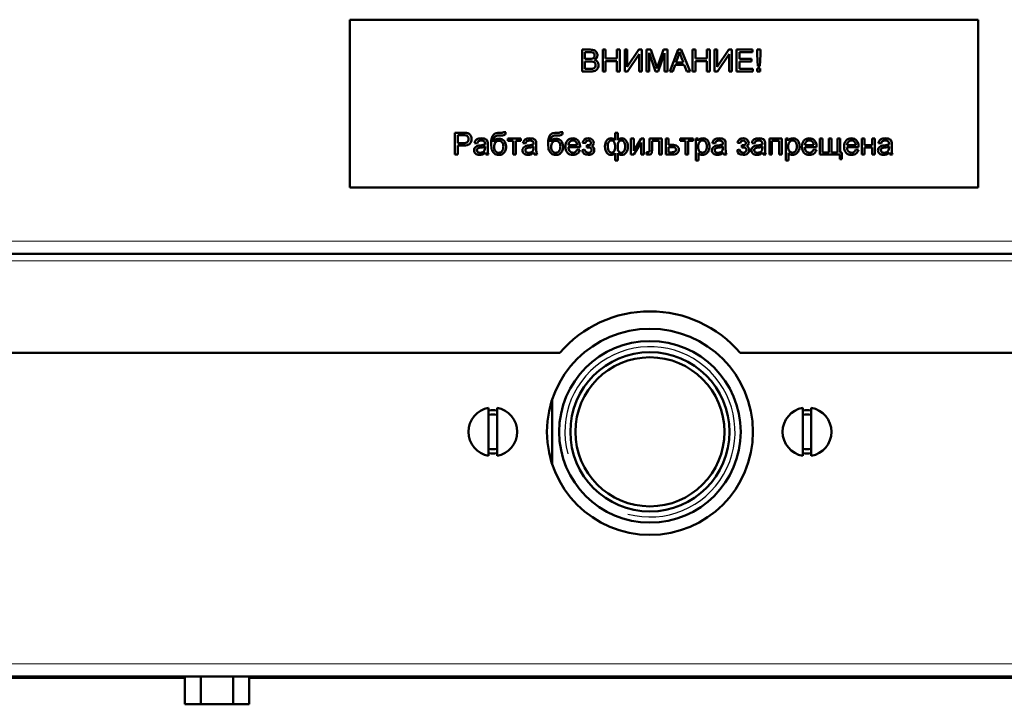
# Model space of a CAD drawing. Units: millimetres. Extents: x 68 to 347, y 55 to 293.
# Drawn here: x 319 to 333, y 155 to 165 of the extents above; entities that cross this region are included whole.
import ezdxf

# ---------------------------------------------------------------- set-up
doc = ezdxf.new("R2010")
doc.units = ezdxf.units.MM
doc.layers.add('DV3_0', color=7, linetype='Continuous')
doc.layers.add('Стандарт', color=7, linetype='Continuous')

# ---------------------------------------------------------------- blocks, each defined once
blk = doc.blocks.new('SE2')
at = {"layer": 'DV3_0', "color": 7, "linetype": 'Continuous', "lineweight": 50}
for p, q in [((332.964, 164.928), (323.964, 164.928)), ((323.964, 164.928), (323.964, 162.528)), ((332.964, 162.528), (332.964, 164.928)), ((327.292, 164.186), (327.292, 164.499)), ((327.333, 164.463), (327.333, 164.368)), ((327.587, 164.499), (327.628, 164.499)), ((327.587, 164.186), (327.587, 164.499)), ((327.628, 164.499), (327.628, 164.371)), ((327.791, 164.499), (327.832, 164.499)), ((327.791, 164.371), (327.791, 164.499)), ((327.832, 164.499), (327.832, 164.186)), ((327.902, 164.499), (327.939, 164.499)), ((327.902, 164.186), (327.902, 164.499)), ((327.939, 164.251), (328.107, 164.499)), ((327.939, 164.499), (327.939, 164.251)), ((328.107, 164.499), (328.148, 164.499)), ((328.148, 164.499), (328.148, 164.186)), ((328.215, 164.499), (328.277, 164.499)), ((328.215, 164.186), (328.215, 164.499)), ((328.345, 164.186), (328.255, 164.453)), ((328.255, 164.453), (328.255, 164.186)), ((328.474, 164.449), (328.382, 164.186)), ((328.459, 164.499), (328.514, 164.499)), ((328.474, 164.186), (328.474, 164.449)), ((328.514, 164.499), (328.514, 164.186)), ((328.547, 164.186), (328.666, 164.499)), ((328.666, 164.499), (328.712, 164.499)), ((328.712, 164.499), (328.839, 164.186)), ((328.874, 164.499), (328.915, 164.499)), ((328.874, 164.186), (328.874, 164.499)), ((328.915, 164.499), (328.915, 164.371)), ((329.078, 164.499), (329.12, 164.499)), ((329.078, 164.371), (329.078, 164.499)), ((329.12, 164.499), (329.12, 164.186)), ((329.19, 164.499), (329.227, 164.499)), ((329.19, 164.186), (329.19, 164.499)), ((329.227, 164.251), (329.394, 164.499)), ((329.227, 164.499), (329.227, 164.251)), ((329.394, 164.499), (329.435, 164.499)), ((329.435, 164.499), (329.435, 164.186)), ((329.505, 164.499), (329.731, 164.499)), ((329.505, 164.186), (329.505, 164.499)), ((329.546, 164.463), (329.546, 164.366)), ((329.731, 164.463), (329.546, 164.463)), ((329.731, 164.499), (329.731, 164.463)), ((329.799, 164.499), (329.847, 164.499)), ((329.799, 164.43), (329.799, 164.499)), ((329.847, 164.499), (329.847, 164.43)), ((327.333, 164.331), (327.333, 164.223)), ((327.628, 164.371), (327.791, 164.371)), ((327.791, 164.334), (327.628, 164.334)), ((327.628, 164.334), (327.628, 164.186)), ((327.791, 164.186), (327.791, 164.334)), ((328.11, 164.434), (327.943, 164.186)), ((328.11, 164.186), (328.11, 164.434)), ((328.636, 164.315), (328.742, 164.315)), ((328.915, 164.371), (329.078, 164.371)), ((329.078, 164.334), (328.915, 164.334)), ((328.915, 164.334), (328.915, 164.186)), ((329.078, 164.186), (329.078, 164.334)), ((329.398, 164.434), (329.231, 164.186)), ((329.398, 164.186), (329.398, 164.434)), ((329.546, 164.366), (329.719, 164.366)), ((329.546, 164.33), (329.546, 164.223)), ((329.719, 164.33), (329.546, 164.33)), ((329.719, 164.366), (329.719, 164.33)), ((329.811, 164.264), (329.799, 164.43)), ((329.847, 164.43), (329.836, 164.264)), ((327.628, 164.186), (327.587, 164.186)), ((327.832, 164.186), (327.791, 164.186)), ((327.943, 164.186), (327.902, 164.186)), ((328.148, 164.186), (328.11, 164.186)), ((328.255, 164.186), (328.215, 164.186)), ((328.382, 164.186), (328.345, 164.186)), ((328.514, 164.186), (328.474, 164.186)), ((328.59, 164.186), (328.547, 164.186)), ((328.624, 164.281), (328.59, 164.186)), ((328.756, 164.281), (328.624, 164.281)), ((328.792, 164.186), (328.756, 164.281)), ((328.839, 164.186), (328.792, 164.186)), ((328.915, 164.186), (328.874, 164.186)), ((329.12, 164.186), (329.078, 164.186)), ((329.231, 164.186), (329.19, 164.186)), ((329.435, 164.186), (329.398, 164.186)), ((329.738, 164.186), (329.505, 164.186)), ((329.546, 164.223), (329.738, 164.223)), ((329.738, 164.223), (329.738, 164.186)), ((329.8, 164.23), (329.845, 164.23)), ((329.8, 164.186), (329.8, 164.23)), ((329.845, 164.186), (329.8, 164.186)), ((329.836, 164.264), (329.811, 164.264)), ((329.845, 164.23), (329.845, 164.186)), ((325.47, 162.997), (325.47, 163.31)), ((326.166, 163.317), (326.2, 163.317)), ((326.982, 163.317), (327.016, 163.317)), ((327.765, 163.31), (327.803, 163.31)), ((327.765, 163.203), (327.765, 163.31)), ((327.803, 163.31), (327.803, 163.203)), ((325.511, 163.274), (325.511, 163.161)), ((326.23, 163.225), (326.414, 163.225)), ((326.23, 163.193), (326.23, 163.225)), ((326.303, 163.193), (326.23, 163.193)), ((326.303, 162.997), (326.303, 163.193)), ((326.341, 163.193), (326.341, 162.997)), ((326.414, 163.193), (326.341, 163.193)), ((326.414, 163.225), (326.414, 163.193)), ((327.337, 163.16), (327.3, 163.166)), ((327.992, 163.225), (328.031, 163.225)), ((327.992, 162.997), (327.992, 163.225)), ((328.031, 163.051), (328.138, 163.225)), ((328.031, 163.225), (328.031, 163.051)), ((328.14, 163.17), (328.033, 162.997)), ((328.138, 163.225), (328.178, 163.225)), ((328.14, 162.997), (328.14, 163.17)), ((328.178, 163.225), (328.178, 162.997)), ((328.256, 163.225), (328.434, 163.225)), ((328.395, 163.193), (328.294, 163.193)), ((328.395, 162.997), (328.395, 163.193)), ((328.434, 163.225), (328.434, 162.997)), ((328.491, 163.225), (328.529, 163.225)), ((328.491, 162.997), (328.491, 163.225)), ((328.529, 163.225), (328.529, 163.136)), ((328.699, 163.225), (328.883, 163.225)), ((328.699, 163.193), (328.699, 163.225)), ((328.772, 163.193), (328.699, 163.193)), ((328.772, 162.997), (328.772, 163.193)), ((328.81, 163.193), (328.81, 162.997)), ((328.883, 163.193), (328.81, 163.193)), ((328.883, 163.225), (328.883, 163.193)), ((328.919, 163.225), (328.954, 163.225)), ((328.919, 162.91), (328.919, 163.225)), ((328.954, 163.225), (328.954, 163.195)), ((329.555, 163.16), (329.518, 163.166)), ((329.974, 163.225), (330.153, 163.225)), ((329.974, 162.997), (329.974, 163.225)), ((330.012, 163.193), (330.012, 162.997)), ((330.114, 163.193), (330.012, 163.193)), ((330.114, 162.997), (330.114, 163.193)), ((330.153, 163.225), (330.153, 162.997)), ((330.209, 163.225), (330.244, 163.225)), ((330.209, 162.91), (330.209, 163.225)), ((330.244, 163.225), (330.244, 163.195)), ((330.698, 163.225), (330.736, 163.225)), ((330.698, 162.997), (330.698, 163.225)), ((330.736, 163.225), (330.736, 163.029)), ((330.825, 163.225), (330.863, 163.225)), ((330.825, 163.029), (330.825, 163.225)), ((330.863, 163.225), (330.863, 163.029)), ((330.951, 163.225), (330.989, 163.225)), ((330.951, 163.029), (330.951, 163.225)), ((330.989, 163.225), (330.989, 163.029)), ((331.301, 163.225), (331.339, 163.225)), ((331.301, 162.997), (331.301, 163.225)), ((331.339, 163.225), (331.339, 163.13)), ((331.446, 163.225), (331.484, 163.225)), ((331.446, 163.13), (331.446, 163.225)), ((331.484, 163.225), (331.484, 162.997)), ((325.511, 163.125), (325.511, 162.997)), ((325.789, 163.155), (325.751, 163.16)), ((326.484, 163.155), (326.445, 163.16)), ((327.263, 163.101), (327.094, 163.101)), ((327.096, 163.133), (327.223, 163.133)), ((327.222, 163.071), (327.262, 163.066)), ((327.292, 163.062), (327.328, 163.069)), ((327.362, 163.1), (327.362, 163.13)), ((328.213, 162.998), (328.213, 163.03)), ((328.529, 163.104), (328.529, 163.029)), ((329.196, 163.155), (329.158, 163.16)), ((329.511, 163.062), (329.547, 163.069)), ((329.58, 163.1), (329.58, 163.13)), ((329.761, 163.155), (329.723, 163.16)), ((330.649, 163.101), (330.481, 163.101)), ((330.483, 163.133), (330.609, 163.133)), ((330.609, 163.071), (330.648, 163.066)), ((330.736, 163.029), (330.825, 163.029)), ((330.863, 163.029), (330.951, 163.029)), ((330.989, 163.029), (331.014, 163.029)), ((331.014, 163.029), (331.014, 162.933)), ((331.253, 163.101), (331.084, 163.101)), ((331.086, 163.133), (331.213, 163.133)), ((331.212, 163.071), (331.252, 163.066)), ((331.339, 163.13), (331.446, 163.13)), ((331.339, 163.098), (331.339, 162.997)), ((331.446, 163.098), (331.339, 163.098)), ((331.446, 162.997), (331.446, 163.098)), ((331.575, 163.155), (331.536, 163.16)), ((325.511, 162.997), (325.47, 162.997)), ((325.953, 162.997), (325.913, 162.997)), ((326.341, 162.997), (326.303, 162.997)), ((326.647, 162.997), (326.608, 162.997)), ((327.765, 162.91), (327.765, 163.017)), ((327.803, 162.91), (327.765, 162.91)), ((327.803, 163.017), (327.803, 162.91)), ((328.033, 162.997), (327.992, 162.997)), ((328.178, 162.997), (328.14, 162.997)), ((328.434, 162.997), (328.395, 162.997)), ((328.81, 162.997), (328.772, 162.997)), ((328.958, 162.91), (328.919, 162.91)), ((328.958, 163.021), (328.958, 162.91)), ((329.36, 162.997), (329.32, 162.997)), ((329.925, 162.997), (329.886, 162.997)), ((330.012, 162.997), (329.974, 162.997)), ((330.153, 162.997), (330.114, 162.997)), ((330.247, 162.91), (330.209, 162.91)), ((330.247, 163.021), (330.247, 162.91)), ((330.983, 162.997), (330.698, 162.997)), ((330.983, 162.933), (330.983, 162.997)), ((331.014, 162.933), (330.983, 162.933)), ((331.339, 162.997), (331.301, 162.997)), ((331.484, 162.997), (331.446, 162.997)), ((331.739, 162.997), (331.699, 162.997)), ((323.964, 162.528), (332.964, 162.528)), ((346.284, 161.578), (297.844, 161.578)), ((326.972, 160.158), (312.98, 160.158)), ((343.764, 160.158), (329.556, 160.158)), ((325.954, 159.373), (325.954, 158.683)), ((326.074, 159.373), (326.074, 158.683)), ((326.864, 158.563), (326.864, 159.492)), ((330.454, 159.373), (330.454, 158.683)), ((330.574, 159.373), (330.574, 158.683)), ((346.284, 155.528), (297.844, 155.528)), ((297.864, 155.508), (321.602, 155.508)), ((321.602, 155.128), (321.602, 155.528)), ((321.833, 155.128), (321.833, 155.528)), ((322.295, 155.128), (322.295, 155.528)), ((322.526, 155.128), (322.526, 155.528)), ((322.526, 155.508), (346.264, 155.508)), ((321.602, 155.128), (321.833, 155.128)), ((321.833, 155.128), (322.295, 155.128)), ((322.295, 155.128), (322.526, 155.128))]:
    blk.add_line(p, q, dxfattribs=at)
at = {"layer": 'DV3_0', "color": 7, "linetype": 'Continuous', "lineweight": 18}
for p, q in [((297.844, 161.758), (346.284, 161.758)), ((307.914, 161.478), (346.184, 161.478)), ((310.977, 155.708), (346.284, 155.708))]:
    blk.add_line(p, q, dxfattribs=at)
at = {"layer": 'DV3_0', "color": 7, "linetype": 'Continuous', "lineweight": 50}
for radius in [1.475, 1.3, 1.14, 1.067]:
    blk.add_circle((328.264, 159.028), radius, dxfattribs=at)
for centre, radius, start, end in [((328.264, 159.053), 1.7, 40.5416, 139.4584), ((326.014, 159.028), 0.35, 99.8709, 260.1291), ((326.014, 159.028), 0.35, 279.8709, 80.1291), ((330.514, 159.028), 0.35, 99.8709, 260.1291), ((330.514, 159.028), 0.35, 279.8709, 80.1291), ((326.014, 159.028), 0.31, 78.8401, 101.1599), ((326.014, 159.028), 0.25, 76.1135, 103.8865), ((330.514, 159.028), 0.31, 78.8401, 101.1599), ((330.514, 159.028), 0.25, 76.1135, 103.8865), ((326.014, 159.028), 0.25, 256.1135, 283.8865), ((326.014, 159.028), 0.31, 258.8401, 281.1599), ((330.514, 159.028), 0.25, 256.1135, 283.8865), ((330.514, 159.028), 0.31, 258.8401, 281.1599)]:
    blk.add_arc(centre, radius, start, end, dxfattribs=at)
at = {"layer": 'DV3_0', "color": 7, "linetype": 'Continuous', "lineweight": 25}
blk.add_arc((328.264, 159.028), 1.219, 255, 195, dxfattribs=at)
at = {"layer": 'DV3_0', "color": 7, "linetype": 'Continuous', "lineweight": 50}
for points, knots in [([(327.292, 164.499), (327.331, 164.499), (327.37, 164.499), (327.409, 164.499), (327.433, 164.499), (327.452, 164.496), (327.466, 164.49), (327.481, 164.484), (327.492, 164.474), (327.5, 164.461), (327.508, 164.448), (327.512, 164.434), (327.512, 164.406), (327.509, 164.394), (327.502, 164.382), (327.494, 164.37), (327.483, 164.36), (327.469, 164.353)], [0, 0, 0, 0, 0.336, 0.336, 0.336, 0.503718, 0.503718, 0.503718, 0.634258, 0.634258, 0.634258, 0.756669, 0.756669, 0.873679, 0.873679, 0.873679, 1, 1, 1, 1]), ([(327.333, 164.368), (327.355, 164.368), (327.378, 164.368), (327.4, 164.368), (327.419, 164.368), (327.432, 164.369), (327.44, 164.371), (327.45, 164.375), (327.459, 164.38), (327.464, 164.387), (327.469, 164.394), (327.472, 164.404), (327.472, 164.425), (327.469, 164.434), (327.464, 164.442), (327.46, 164.45), (327.452, 164.455), (327.443, 164.458), (327.434, 164.461), (327.418, 164.463), (327.395, 164.463), (327.375, 164.463), (327.354, 164.463), (327.333, 164.463)], [0, 0, 0, 0, 0.203248, 0.203248, 0.203248, 0.323283, 0.323283, 0.323283, 0.410405, 0.410405, 0.410405, 0.500159, 0.500159, 0.584832, 0.584832, 0.584832, 0.667743, 0.667743, 0.667743, 0.811816, 0.811816, 0.811816, 1, 1, 1, 1]), ([(328.277, 164.499), (328.302, 164.426), (328.327, 164.352), (328.351, 164.278), (328.358, 164.257), (328.363, 164.242), (328.366, 164.231)], [0, 0, 0, 0, 0.827142, 0.827142, 0.827142, 1, 1, 1, 1]), ([(328.366, 164.231), (328.37, 164.243), (328.376, 164.26), (328.383, 164.282), (328.408, 164.354), (328.433, 164.427), (328.459, 164.499)], [0, 0, 0, 0, 0.186692, 0.186692, 0.186692, 1, 1, 1, 1]), ([(328.688, 164.467), (328.683, 164.447), (328.678, 164.427), (328.67, 164.407), (328.659, 164.376), (328.648, 164.346), (328.636, 164.315)], [0, 0, 0, 0, 0.389843, 0.389843, 0.389843, 1, 1, 1, 1]), ([(328.742, 164.315), (328.732, 164.344), (328.721, 164.373), (328.71, 164.402), (328.701, 164.428), (328.693, 164.45), (328.688, 164.467)], [0, 0, 0, 0, 0.571633, 0.571633, 0.571633, 1, 1, 1, 1]), ([(327.469, 164.353), (327.488, 164.348), (327.502, 164.338), (327.512, 164.325), (327.523, 164.311), (327.528, 164.295), (327.528, 164.262), (327.525, 164.249), (327.512, 164.223), (327.505, 164.214), (327.486, 164.2), (327.475, 164.195), (327.461, 164.192), (327.448, 164.188), (327.431, 164.186), (327.411, 164.186), (327.371, 164.186), (327.331, 164.186), (327.292, 164.186)], [0, 0, 0, 0, 0.135155, 0.135155, 0.135155, 0.260018, 0.260018, 0.361918, 0.361918, 0.463818, 0.463818, 0.565718, 0.565718, 0.565718, 0.695545, 0.695545, 0.695545, 1, 1, 1, 1]), ([(327.333, 164.223), (327.359, 164.223), (327.385, 164.223), (327.411, 164.223), (327.424, 164.223), (327.434, 164.223), (327.439, 164.224), (327.449, 164.226), (327.457, 164.229), (327.469, 164.237), (327.475, 164.243), (327.483, 164.258), (327.485, 164.267), (327.485, 164.289), (327.482, 164.299), (327.476, 164.308), (327.47, 164.316), (327.462, 164.322), (327.44, 164.329), (327.425, 164.331), (327.405, 164.331), (327.381, 164.331), (327.357, 164.331), (327.333, 164.331)], [0, 0, 0, 0, 0.213173, 0.213173, 0.213173, 0.29031, 0.29031, 0.29031, 0.362107, 0.362107, 0.433903, 0.433903, 0.505699, 0.505699, 0.589461, 0.589461, 0.589461, 0.695838, 0.695838, 0.802215, 0.802215, 0.802215, 1, 1, 1, 1]), ([(325.47, 163.31), (325.509, 163.31), (325.548, 163.31), (325.588, 163.31), (325.609, 163.31), (325.624, 163.309), (325.635, 163.308), (325.651, 163.305), (325.664, 163.3), (325.674, 163.293), (325.685, 163.286), (325.693, 163.276), (325.699, 163.263), (325.705, 163.25), (325.709, 163.235), (325.709, 163.193), (325.7, 163.171), (325.683, 163.152), (325.666, 163.134), (325.635, 163.125), (325.591, 163.125), (325.564, 163.125), (325.538, 163.125), (325.511, 163.125)], [0, 0, 0, 0, 0.216981, 0.216981, 0.216981, 0.30449, 0.30449, 0.30449, 0.381121, 0.381121, 0.381121, 0.454314, 0.454314, 0.454314, 0.534431, 0.534431, 0.671164, 0.671164, 0.671164, 0.852665, 0.852665, 0.852665, 1, 1, 1, 1]), ([(326.023, 163.181), (326.033, 163.196), (326.044, 163.207), (326.07, 163.221), (326.085, 163.224), (326.101, 163.225), (326.131, 163.225), (326.155, 163.214), (326.175, 163.194), (326.194, 163.173), (326.204, 163.146), (326.204, 163.084), (326.199, 163.062), (326.189, 163.045), (326.179, 163.028), (326.168, 163.015), (326.154, 163.006), (326.141, 162.997), (326.123, 162.992), (326.072, 162.992), (326.052, 162.998), (326.037, 163.011), (326.022, 163.023), (326.01, 163.039), (326.002, 163.058), (325.994, 163.077), (325.99, 163.111), (325.99, 163.218), (326, 163.259), (326.021, 163.279), (326.041, 163.3), (326.072, 163.31), (326.141, 163.31), (326.156, 163.311), (326.159, 163.312), (326.163, 163.313), (326.165, 163.314), (326.166, 163.317)], [0, 0, 0, 0, 0.048645, 0.048645, 0.097291, 0.097291, 0.097291, 0.183822, 0.183822, 0.183822, 0.27757, 0.27757, 0.349425, 0.349425, 0.349425, 0.40479, 0.40479, 0.40479, 0.464856, 0.464856, 0.535204, 0.535204, 0.535204, 0.597086, 0.597086, 0.597086, 0.7037, 0.7037, 0.837317, 0.837317, 0.837317, 0.931589, 0.931589, 0.990393, 0.990393, 0.990393, 1, 1, 1, 1]), ([(326.2, 163.317), (326.198, 163.302), (326.195, 163.291), (326.19, 163.285), (326.185, 163.279), (326.178, 163.276), (326.161, 163.272), (326.145, 163.272), (326.09, 163.272), (326.068, 163.268), (326.045, 163.256), (326.037, 163.246), (326.027, 163.22), (326.024, 163.203), (326.023, 163.181)], [0, 0, 0, 0, 0.126604, 0.126604, 0.126604, 0.273018, 0.273018, 0.419433, 0.419433, 0.612956, 0.612956, 0.806478, 0.806478, 1, 1, 1, 1]), ([(326.839, 163.181), (326.849, 163.196), (326.86, 163.207), (326.886, 163.221), (326.901, 163.224), (326.917, 163.225), (326.947, 163.225), (326.972, 163.214), (326.991, 163.194), (327.01, 163.173), (327.02, 163.146), (327.02, 163.084), (327.015, 163.062), (327.006, 163.045), (326.996, 163.028), (326.984, 163.015), (326.971, 163.006), (326.957, 162.997), (326.939, 162.992), (326.889, 162.992), (326.868, 162.998), (326.838, 163.023), (326.826, 163.039), (326.818, 163.058), (326.81, 163.077), (326.806, 163.111), (326.806, 163.218), (326.817, 163.259), (326.837, 163.279), (326.857, 163.3), (326.888, 163.31), (326.957, 163.31), (326.972, 163.311), (326.975, 163.312), (326.979, 163.313), (326.981, 163.314), (326.982, 163.317)], [0, 0, 0, 0, 0.048662, 0.048662, 0.097323, 0.097323, 0.097323, 0.18369, 0.18369, 0.18369, 0.277466, 0.277466, 0.349342, 0.349342, 0.349342, 0.40488, 0.40488, 0.40488, 0.463039, 0.463039, 0.530027, 0.530027, 0.597014, 0.597014, 0.597014, 0.703629, 0.703629, 0.837247, 0.837247, 0.837247, 0.93155, 0.93155, 0.990373, 0.990373, 0.990373, 1, 1, 1, 1]), ([(327.016, 163.317), (327.014, 163.302), (327.011, 163.291), (327.001, 163.279), (326.994, 163.276), (326.978, 163.272), (326.962, 163.272), (326.906, 163.272), (326.884, 163.268), (326.873, 163.262), (326.861, 163.256), (326.853, 163.246), (326.848, 163.233), (326.843, 163.22), (326.84, 163.203), (326.839, 163.181)], [0, 0, 0, 0, 0.150487, 0.150487, 0.300974, 0.300974, 0.451462, 0.451462, 0.650367, 0.650367, 0.650367, 0.799896, 0.799896, 0.799896, 1, 1, 1, 1]), ([(325.511, 163.161), (325.538, 163.161), (325.565, 163.161), (325.592, 163.161), (325.619, 163.161), (325.638, 163.166), (325.66, 163.186), (325.666, 163.2), (325.666, 163.232), (325.663, 163.243), (325.656, 163.252), (325.649, 163.262), (325.641, 163.268), (325.63, 163.271), (325.623, 163.273), (325.61, 163.274), (325.591, 163.274), (325.564, 163.274), (325.538, 163.274), (325.511, 163.274)], [0, 0, 0, 0, 0.215571, 0.215571, 0.215571, 0.355228, 0.355228, 0.494885, 0.494885, 0.596015, 0.596015, 0.596015, 0.683077, 0.683077, 0.683077, 0.786601, 0.786601, 0.786601, 1, 1, 1, 1]), ([(325.751, 163.16), (325.754, 163.176), (325.759, 163.189), (325.767, 163.199), (325.775, 163.209), (325.787, 163.216), (325.801, 163.222), (325.816, 163.227), (325.833, 163.23), (325.872, 163.23), (325.888, 163.227), (325.912, 163.218), (325.921, 163.213), (325.927, 163.206), (325.933, 163.199), (325.937, 163.19), (325.939, 163.18), (325.94, 163.173), (325.941, 163.161), (325.941, 163.144), (325.941, 163.127), (325.941, 163.11), (325.941, 163.093), (325.941, 163.057), (325.942, 163.034), (325.943, 163.024), (325.945, 163.015), (325.948, 163.006), (325.953, 162.997)], [0, 0, 0, 0, 0.099683, 0.099683, 0.099683, 0.196231, 0.196231, 0.196231, 0.299032, 0.299032, 0.401833, 0.401833, 0.504634, 0.504634, 0.504634, 0.571892, 0.571892, 0.571892, 0.654994, 0.654994, 0.654994, 0.77425, 0.77425, 0.77425, 0.932992, 0.932992, 0.932992, 1, 1, 1, 1]), ([(325.902, 163.141), (325.903, 163.147), (325.903, 163.15), (325.903, 163.167), (325.899, 163.178), (325.892, 163.185), (325.882, 163.194), (325.867, 163.198), (325.848, 163.198), (325.83, 163.198), (325.817, 163.195), (325.808, 163.189), (325.799, 163.182), (325.793, 163.171), (325.789, 163.155)], [0, 0, 0, 0, 0.022705, 0.022705, 0.265973, 0.265973, 0.265973, 0.533497, 0.533497, 0.533497, 0.773088, 0.773088, 0.773088, 1, 1, 1, 1]), ([(326.165, 163.112), (326.165, 163.136), (326.159, 163.155), (326.148, 163.17), (326.136, 163.185), (326.121, 163.193), (326.079, 163.193), (326.063, 163.185), (326.051, 163.169), (326.039, 163.153), (326.034, 163.131), (326.034, 163.078), (326.04, 163.058), (326.053, 163.044), (326.066, 163.03), (326.081, 163.023), (326.119, 163.023), (326.135, 163.031), (326.147, 163.047), (326.158, 163.064), (326.165, 163.085), (326.165, 163.112)], [0, 0, 0, 0, 0.128182, 0.128182, 0.128182, 0.241885, 0.241885, 0.360228, 0.360228, 0.360228, 0.498125, 0.498125, 0.634944, 0.634944, 0.634944, 0.745135, 0.745135, 0.859041, 0.859041, 0.859041, 1, 1, 1, 1]), ([(326.445, 163.16), (326.449, 163.176), (326.454, 163.189), (326.462, 163.199), (326.47, 163.209), (326.482, 163.216), (326.496, 163.222), (326.511, 163.227), (326.528, 163.23), (326.567, 163.23), (326.583, 163.227), (326.607, 163.218), (326.616, 163.213), (326.627, 163.199), (326.632, 163.19), (326.634, 163.18), (326.635, 163.173), (326.636, 163.161), (326.636, 163.144), (326.636, 163.127), (326.636, 163.11), (326.636, 163.093), (326.636, 163.057), (326.637, 163.034), (326.638, 163.024), (326.64, 163.015), (326.643, 163.006), (326.647, 162.997)], [0, 0, 0, 0, 0.099573, 0.099573, 0.099573, 0.196561, 0.196561, 0.196561, 0.291171, 0.291171, 0.384774, 0.384774, 0.478377, 0.478377, 0.57198, 0.57198, 0.57198, 0.655072, 0.655072, 0.655072, 0.774315, 0.774315, 0.774315, 0.932998, 0.932998, 0.932998, 1, 1, 1, 1]), ([(326.597, 163.141), (326.597, 163.147), (326.597, 163.15), (326.597, 163.167), (326.594, 163.178), (326.587, 163.185), (326.577, 163.194), (326.562, 163.198), (326.543, 163.198), (326.525, 163.198), (326.511, 163.195), (326.503, 163.189), (326.494, 163.182), (326.488, 163.171), (326.484, 163.155)], [0, 0, 0, 0, 0.02266, 0.02266, 0.265447, 0.265447, 0.265447, 0.533273, 0.533273, 0.533273, 0.773066, 0.773066, 0.773066, 1, 1, 1, 1]), ([(326.981, 163.112), (326.981, 163.136), (326.975, 163.155), (326.964, 163.17), (326.953, 163.185), (326.937, 163.193), (326.895, 163.193), (326.879, 163.185), (326.867, 163.169), (326.856, 163.153), (326.85, 163.131), (326.85, 163.078), (326.856, 163.058), (326.869, 163.044), (326.882, 163.03), (326.897, 163.023), (326.935, 163.023), (326.951, 163.031), (326.963, 163.047), (326.975, 163.063), (326.981, 163.085), (326.981, 163.112)], [0, 0, 0, 0, 0.127951, 0.127951, 0.127951, 0.24168, 0.24168, 0.360051, 0.360051, 0.360051, 0.497937, 0.497937, 0.634746, 0.634746, 0.634746, 0.745716, 0.745716, 0.859152, 0.859152, 0.859152, 1, 1, 1, 1]), ([(327.262, 163.066), (327.255, 163.042), (327.244, 163.024), (327.227, 163.011), (327.21, 162.999), (327.188, 162.992), (327.129, 162.992), (327.103, 163.002), (327.064, 163.043), (327.054, 163.072), (327.054, 163.147), (327.064, 163.177), (327.103, 163.219), (327.129, 163.23), (327.19, 163.23), (327.215, 163.219), (327.234, 163.199), (327.253, 163.178), (327.263, 163.149), (327.263, 163.109), (327.263, 163.106), (327.263, 163.101)], [0, 0, 0, 0, 0.096265, 0.096265, 0.096265, 0.197828, 0.197828, 0.325991, 0.325991, 0.454153, 0.454153, 0.58666, 0.58666, 0.719167, 0.719167, 0.847257, 0.847257, 0.847257, 0.991203, 0.991203, 1, 1, 1, 1]), ([(327.223, 163.133), (327.221, 163.152), (327.216, 163.166), (327.208, 163.176), (327.196, 163.191), (327.18, 163.198), (327.16, 163.198), (327.143, 163.198), (327.128, 163.192), (327.104, 163.168), (327.097, 163.152), (327.096, 163.133)], [0, 0, 0, 0, 0.228257, 0.228257, 0.228257, 0.496401, 0.496401, 0.496401, 0.748201, 0.748201, 1, 1, 1, 1]), ([(327.3, 163.166), (327.311, 163.208), (327.338, 163.23), (327.406, 163.23), (327.425, 163.223), (327.439, 163.21), (327.453, 163.197), (327.459, 163.181), (327.459, 163.144), (327.45, 163.129), (327.433, 163.118)], [0, 0, 0, 0, 0.398791, 0.398791, 0.62013, 0.62013, 0.62013, 0.807906, 0.807906, 1, 1, 1, 1]), ([(327.362, 163.13), (327.378, 163.131), (327.388, 163.131), (327.394, 163.132), (327.4, 163.134), (327.406, 163.137), (327.411, 163.142), (327.416, 163.148), (327.419, 163.155), (327.419, 163.174), (327.415, 163.182), (327.402, 163.195), (327.393, 163.198), (327.382, 163.198), (327.36, 163.199), (327.345, 163.185), (327.337, 163.16)], [0, 0, 0, 0, 0.16668, 0.16668, 0.16668, 0.267642, 0.267642, 0.267642, 0.386009, 0.386009, 0.530358, 0.530358, 0.674708, 0.674708, 0.674708, 1, 1, 1, 1]), ([(327.765, 163.017), (327.757, 163.009), (327.748, 163.002), (327.739, 162.998), (327.729, 162.994), (327.719, 162.992), (327.685, 162.992), (327.664, 163.003), (327.646, 163.023), (327.629, 163.044), (327.62, 163.074), (327.62, 163.146), (327.628, 163.174), (327.644, 163.196), (327.66, 163.219), (327.681, 163.23), (327.72, 163.23), (327.73, 163.227), (327.74, 163.223), (327.749, 163.219), (327.757, 163.212), (327.765, 163.203)], [0, 0, 0, 0, 0.069454, 0.069454, 0.069454, 0.139859, 0.139859, 0.294209, 0.294209, 0.294209, 0.510612, 0.510612, 0.693454, 0.693454, 0.693454, 0.859615, 0.859615, 0.929378, 0.929378, 0.929378, 1, 1, 1, 1]), ([(327.659, 163.114), (327.659, 163.082), (327.665, 163.059), (327.686, 163.031), (327.699, 163.024), (327.715, 163.024), (327.732, 163.024), (327.744, 163.031), (327.752, 163.045), (327.76, 163.059), (327.765, 163.08), (327.765, 163.138), (327.76, 163.161), (327.752, 163.176), (327.743, 163.191), (327.73, 163.198), (327.713, 163.198), (327.697, 163.198), (327.684, 163.191), (327.674, 163.176), (327.664, 163.161), (327.659, 163.141), (327.659, 163.114)], [0, 0, 0, 0, 0.130571, 0.130571, 0.261142, 0.261142, 0.261142, 0.359452, 0.359452, 0.359452, 0.501976, 0.501976, 0.654001, 0.654001, 0.654001, 0.757618, 0.757618, 0.757618, 0.858968, 0.858968, 0.858968, 1, 1, 1, 1]), ([(327.802, 163.11), (327.802, 163.076), (327.807, 163.053), (327.826, 163.029), (327.837, 163.023), (327.867, 163.023), (327.88, 163.03), (327.891, 163.045), (327.902, 163.059), (327.908, 163.082), (327.908, 163.142), (327.903, 163.163), (327.893, 163.177), (327.883, 163.192), (327.87, 163.199), (327.837, 163.199), (327.824, 163.191), (327.807, 163.162), (327.802, 163.14), (327.802, 163.11)], [0, 0, 0, 0, 0.111581, 0.111581, 0.223161, 0.223161, 0.348065, 0.348065, 0.348065, 0.502733, 0.502733, 0.648984, 0.648984, 0.648984, 0.760139, 0.760139, 0.880069, 0.880069, 1, 1, 1, 1]), ([(327.803, 163.203), (327.811, 163.212), (327.819, 163.218), (327.829, 163.223), (327.838, 163.227), (327.849, 163.23), (327.887, 163.23), (327.908, 163.218), (327.924, 163.196), (327.94, 163.174), (327.948, 163.145), (327.948, 163.076), (327.939, 163.047), (327.922, 163.025), (327.905, 163.003), (327.884, 162.992), (327.85, 162.992), (327.842, 162.993), (327.825, 162.998), (327.815, 163.006), (327.803, 163.017)], [0, 0, 0, 0, 0.072963, 0.072963, 0.072963, 0.14103, 0.14103, 0.306704, 0.306704, 0.306704, 0.499136, 0.499136, 0.701013, 0.701013, 0.701013, 0.881, 0.881, 0.9405, 0.9405, 1, 1, 1, 1]), ([(328.213, 163.03), (328.219, 163.03), (328.224, 163.03), (328.23, 163.03), (328.238, 163.03), (328.244, 163.031), (328.247, 163.032), (328.25, 163.034), (328.253, 163.036), (328.254, 163.04), (328.255, 163.043), (328.256, 163.055), (328.256, 163.075), (328.256, 163.125), (328.256, 163.175), (328.256, 163.225)], [0, 0, 0, 0, 0.074348, 0.074348, 0.074348, 0.150015, 0.150015, 0.150015, 0.196223, 0.196223, 0.196223, 0.348041, 0.348041, 0.348041, 1, 1, 1, 1]), ([(328.294, 163.193), (328.294, 163.155), (328.294, 163.117), (328.294, 163.08), (328.294, 163.053), (328.293, 163.036), (328.291, 163.027), (328.29, 163.019), (328.285, 163.012), (328.277, 163.005), (328.27, 162.999), (328.258, 162.996), (328.235, 162.996), (328.225, 162.996), (328.213, 162.998)], [0, 0, 0, 0, 0.438184, 0.438184, 0.438184, 0.640801, 0.640801, 0.640801, 0.743169, 0.743169, 0.743169, 0.901395, 0.901395, 1, 1, 1, 1]), ([(328.953, 163.11), (328.953, 163.08), (328.959, 163.059), (328.971, 163.045), (328.983, 163.031), (328.998, 163.024), (329.015, 163.024), (329.032, 163.024), (329.047, 163.031), (329.059, 163.046), (329.071, 163.06), (329.078, 163.082), (329.078, 163.142), (329.072, 163.164), (329.047, 163.192), (329.033, 163.2), (329, 163.2), (328.985, 163.192), (328.972, 163.176), (328.96, 163.161), (328.953, 163.139), (328.953, 163.11)], [0, 0, 0, 0, 0.142444, 0.142444, 0.142444, 0.245724, 0.245724, 0.245724, 0.351713, 0.351713, 0.351713, 0.482445, 0.482445, 0.60691, 0.60691, 0.731375, 0.731375, 0.852766, 0.852766, 0.852766, 1, 1, 1, 1]), ([(328.954, 163.195), (328.962, 163.206), (328.972, 163.215), (328.982, 163.221), (328.993, 163.227), (329.006, 163.23), (329.04, 163.23), (329.057, 163.225), (329.072, 163.215), (329.087, 163.204), (329.098, 163.191), (329.106, 163.172), (329.114, 163.154), (329.117, 163.134), (329.117, 163.089), (329.113, 163.068), (329.105, 163.05), (329.097, 163.031), (329.084, 163.017), (329.068, 163.007), (329.052, 162.997), (329.035, 162.992), (329.005, 162.992), (328.993, 162.995), (328.973, 163.006), (328.964, 163.012), (328.958, 163.021)], [0, 0, 0, 0, 0.078433, 0.078433, 0.078433, 0.160665, 0.160665, 0.269535, 0.269535, 0.269535, 0.380908, 0.380908, 0.380908, 0.503969, 0.503969, 0.636495, 0.636495, 0.636495, 0.752226, 0.752226, 0.752226, 0.853969, 0.853969, 0.926985, 0.926985, 1, 1, 1, 1]), ([(329.158, 163.16), (329.161, 163.176), (329.167, 163.189), (329.175, 163.199), (329.182, 163.209), (329.194, 163.216), (329.209, 163.222), (329.224, 163.227), (329.241, 163.23), (329.28, 163.23), (329.296, 163.227), (329.32, 163.218), (329.329, 163.213), (329.34, 163.199), (329.344, 163.19), (329.346, 163.18), (329.348, 163.173), (329.348, 163.161), (329.348, 163.144), (329.348, 163.127), (329.348, 163.11), (329.348, 163.093), (329.348, 163.057), (329.349, 163.034), (329.351, 163.024), (329.352, 163.015), (329.355, 163.006), (329.36, 162.997)], [0, 0, 0, 0, 0.099564, 0.099564, 0.099564, 0.196147, 0.196147, 0.196147, 0.29087, 0.29087, 0.384585, 0.384585, 0.478301, 0.478301, 0.572017, 0.572017, 0.572017, 0.655102, 0.655102, 0.655102, 0.774334, 0.774334, 0.774334, 0.933003, 0.933003, 0.933003, 1, 1, 1, 1]), ([(329.31, 163.141), (329.31, 163.147), (329.31, 163.15), (329.31, 163.167), (329.306, 163.178), (329.299, 163.185), (329.289, 163.194), (329.275, 163.198), (329.255, 163.198), (329.237, 163.198), (329.224, 163.195), (329.215, 163.189), (329.206, 163.182), (329.2, 163.171), (329.196, 163.155)], [0, 0, 0, 0, 0.022656, 0.022656, 0.265404, 0.265404, 0.265404, 0.533186, 0.533186, 0.533186, 0.772939, 0.772939, 0.772939, 1, 1, 1, 1]), ([(329.518, 163.166), (329.529, 163.208), (329.557, 163.23), (329.624, 163.23), (329.643, 163.223), (329.657, 163.21), (329.671, 163.197), (329.678, 163.181), (329.678, 163.144), (329.669, 163.129), (329.651, 163.118)], [0, 0, 0, 0, 0.398219, 0.398219, 0.620303, 0.620303, 0.620303, 0.807994, 0.807994, 1, 1, 1, 1]), ([(329.58, 163.13), (329.596, 163.131), (329.607, 163.131), (329.619, 163.134), (329.624, 163.137), (329.629, 163.142), (329.635, 163.148), (329.637, 163.155), (329.637, 163.174), (329.634, 163.182), (329.627, 163.189), (329.62, 163.195), (329.611, 163.198), (329.6, 163.198), (329.579, 163.199), (329.564, 163.185), (329.555, 163.16)], [0, 0, 0, 0, 0.134181, 0.134181, 0.268362, 0.268362, 0.268362, 0.385097, 0.385097, 0.527458, 0.527458, 0.527458, 0.675297, 0.675297, 0.675297, 1, 1, 1, 1]), ([(329.723, 163.16), (329.727, 163.176), (329.732, 163.189), (329.74, 163.199), (329.748, 163.209), (329.759, 163.216), (329.774, 163.222), (329.789, 163.227), (329.806, 163.23), (329.845, 163.23), (329.861, 163.227), (329.873, 163.223), (329.885, 163.218), (329.894, 163.213), (329.9, 163.206), (329.906, 163.199), (329.909, 163.19), (329.912, 163.18), (329.913, 163.173), (329.914, 163.161), (329.914, 163.144), (329.914, 163.127), (329.914, 163.11), (329.914, 163.093), (329.914, 163.057), (329.914, 163.034), (329.916, 163.024), (329.918, 163.015), (329.921, 163.006), (329.925, 162.997)], [0, 0, 0, 0, 0.099682, 0.099682, 0.099682, 0.196228, 0.196228, 0.196228, 0.312371, 0.312371, 0.429761, 0.429761, 0.429761, 0.504641, 0.504641, 0.504641, 0.571899, 0.571899, 0.571899, 0.654999, 0.654999, 0.654999, 0.774253, 0.774253, 0.774253, 0.932993, 0.932993, 0.932993, 1, 1, 1, 1]), ([(329.875, 163.141), (329.875, 163.147), (329.875, 163.15), (329.875, 163.167), (329.872, 163.178), (329.865, 163.185), (329.855, 163.194), (329.84, 163.198), (329.821, 163.198), (329.803, 163.198), (329.789, 163.195), (329.781, 163.189), (329.772, 163.182), (329.766, 163.171), (329.761, 163.155)], [0, 0, 0, 0, 0.022634, 0.022634, 0.265143, 0.265143, 0.265143, 0.533844, 0.533844, 0.533844, 0.773257, 0.773257, 0.773257, 1, 1, 1, 1]), ([(330.243, 163.11), (330.243, 163.08), (330.249, 163.059), (330.261, 163.045), (330.273, 163.031), (330.287, 163.024), (330.304, 163.024), (330.322, 163.024), (330.336, 163.031), (330.349, 163.046), (330.361, 163.06), (330.367, 163.082), (330.367, 163.142), (330.361, 163.164), (330.349, 163.178), (330.337, 163.192), (330.323, 163.2), (330.29, 163.2), (330.275, 163.192), (330.262, 163.176), (330.249, 163.161), (330.243, 163.139), (330.243, 163.11)], [0, 0, 0, 0, 0.142487, 0.142487, 0.142487, 0.245765, 0.245765, 0.245765, 0.351785, 0.351785, 0.351785, 0.50074, 0.50074, 0.642553, 0.642553, 0.642553, 0.748911, 0.748911, 0.852642, 0.852642, 0.852642, 1, 1, 1, 1]), ([(330.244, 163.195), (330.252, 163.206), (330.261, 163.215), (330.272, 163.221), (330.282, 163.227), (330.295, 163.23), (330.33, 163.23), (330.347, 163.225), (330.362, 163.215), (330.377, 163.204), (330.388, 163.191), (330.396, 163.172), (330.403, 163.154), (330.407, 163.134), (330.407, 163.089), (330.403, 163.068), (330.394, 163.05), (330.386, 163.031), (330.374, 163.017), (330.358, 163.007), (330.342, 162.997), (330.325, 162.992), (330.295, 162.992), (330.283, 162.995), (330.262, 163.006), (330.254, 163.012), (330.247, 163.021)], [0, 0, 0, 0, 0.078784, 0.078784, 0.078784, 0.160835, 0.160835, 0.269466, 0.269466, 0.269466, 0.380853, 0.380853, 0.380853, 0.50393, 0.50393, 0.636475, 0.636475, 0.636475, 0.752221, 0.752221, 0.752221, 0.852286, 0.852286, 0.926143, 0.926143, 1, 1, 1, 1]), ([(330.648, 163.066), (330.642, 163.042), (330.631, 163.024), (330.614, 163.011), (330.597, 162.999), (330.575, 162.992), (330.516, 162.992), (330.489, 163.002), (330.47, 163.023), (330.45, 163.043), (330.441, 163.072), (330.441, 163.147), (330.451, 163.177), (330.49, 163.219), (330.515, 163.23), (330.577, 163.23), (330.602, 163.219), (330.621, 163.199), (330.64, 163.178), (330.65, 163.149), (330.65, 163.109), (330.65, 163.106), (330.649, 163.101)], [0, 0, 0, 0, 0.096114, 0.096114, 0.096114, 0.197866, 0.197866, 0.324454, 0.324454, 0.324454, 0.452756, 0.452756, 0.585407, 0.585407, 0.718059, 0.718059, 0.847173, 0.847173, 0.847173, 0.991198, 0.991198, 1, 1, 1, 1]), ([(330.609, 163.133), (330.607, 163.152), (330.603, 163.166), (330.595, 163.176), (330.583, 163.191), (330.567, 163.198), (330.547, 163.198), (330.529, 163.198), (330.515, 163.192), (330.503, 163.18), (330.491, 163.168), (330.484, 163.152), (330.483, 163.133)], [0, 0, 0, 0, 0.227684, 0.227684, 0.227684, 0.496029, 0.496029, 0.496029, 0.739929, 0.739929, 0.739929, 1, 1, 1, 1]), ([(331.252, 163.066), (331.246, 163.042), (331.234, 163.024), (331.217, 163.011), (331.201, 162.999), (331.179, 162.992), (331.119, 162.992), (331.093, 163.002), (331.054, 163.043), (331.045, 163.072), (331.045, 163.147), (331.054, 163.177), (331.094, 163.219), (331.119, 163.23), (331.181, 163.23), (331.205, 163.219), (331.224, 163.199), (331.244, 163.178), (331.253, 163.149), (331.253, 163.109), (331.253, 163.106), (331.253, 163.101)], [0, 0, 0, 0, 0.096132, 0.096132, 0.096132, 0.19883, 0.19883, 0.326596, 0.326596, 0.454363, 0.454363, 0.58646, 0.58646, 0.718558, 0.718558, 0.847132, 0.847132, 0.847132, 0.991196, 0.991196, 1, 1, 1, 1]), ([(331.213, 163.133), (331.211, 163.152), (331.206, 163.166), (331.198, 163.176), (331.186, 163.191), (331.17, 163.198), (331.151, 163.198), (331.133, 163.198), (331.118, 163.192), (331.106, 163.18), (331.094, 163.168), (331.088, 163.152), (331.086, 163.133)], [0, 0, 0, 0, 0.227965, 0.227965, 0.227965, 0.496399, 0.496399, 0.496399, 0.739534, 0.739534, 0.739534, 1, 1, 1, 1]), ([(331.536, 163.16), (331.54, 163.176), (331.545, 163.189), (331.553, 163.199), (331.561, 163.209), (331.573, 163.216), (331.587, 163.222), (331.602, 163.227), (331.619, 163.23), (331.658, 163.23), (331.674, 163.227), (331.698, 163.218), (331.707, 163.213), (331.713, 163.206), (331.719, 163.199), (331.723, 163.19), (331.725, 163.18), (331.726, 163.173), (331.727, 163.161), (331.727, 163.144), (331.727, 163.127), (331.727, 163.11), (331.727, 163.093), (331.727, 163.057), (331.728, 163.034), (331.729, 163.024), (331.731, 163.015), (331.734, 163.006), (331.739, 162.997)], [0, 0, 0, 0, 0.099703, 0.099703, 0.099703, 0.19627, 0.19627, 0.19627, 0.29897, 0.29897, 0.401671, 0.401671, 0.504371, 0.504371, 0.504371, 0.571808, 0.571808, 0.571808, 0.654925, 0.654925, 0.654925, 0.774205, 0.774205, 0.774205, 0.932979, 0.932979, 0.932979, 1, 1, 1, 1]), ([(331.688, 163.141), (331.689, 163.147), (331.689, 163.15), (331.689, 163.167), (331.685, 163.178), (331.678, 163.185), (331.668, 163.194), (331.653, 163.198), (331.634, 163.198), (331.616, 163.198), (331.602, 163.195), (331.594, 163.189), (331.585, 163.182), (331.579, 163.171), (331.575, 163.155)], [0, 0, 0, 0, 0.022686, 0.022686, 0.265748, 0.265748, 0.265748, 0.533484, 0.533484, 0.533484, 0.773196, 0.773196, 0.773196, 1, 1, 1, 1]), ([(325.905, 163.026), (325.891, 163.014), (325.878, 163.005), (325.864, 163), (325.851, 162.995), (325.837, 162.992), (325.797, 162.992), (325.777, 162.998), (325.764, 163.011), (325.751, 163.023), (325.744, 163.038), (325.744, 163.068), (325.746, 163.078), (325.752, 163.088), (325.757, 163.097), (325.763, 163.104), (325.771, 163.11), (325.78, 163.115), (325.789, 163.12), (325.799, 163.122), (325.807, 163.125), (325.818, 163.126), (325.833, 163.128), (325.865, 163.132), (325.888, 163.136), (325.902, 163.141)], [0, 0, 0, 0, 0.12035, 0.12035, 0.12035, 0.218196, 0.218196, 0.381274, 0.381274, 0.381274, 0.513524, 0.513524, 0.589712, 0.589712, 0.589712, 0.663759, 0.663759, 0.663759, 0.740049, 0.740049, 0.740049, 0.825838, 0.825838, 0.825838, 1, 1, 1, 1]), ([(325.903, 163.111), (325.889, 163.106), (325.868, 163.101), (325.84, 163.097), (325.823, 163.095), (325.812, 163.092), (325.806, 163.089), (325.799, 163.086), (325.794, 163.082), (325.79, 163.077), (325.787, 163.071), (325.785, 163.065), (325.785, 163.048), (325.789, 163.039), (325.797, 163.033)], [0, 0, 0, 0, 0.385682, 0.385682, 0.385682, 0.591949, 0.591949, 0.591949, 0.711611, 0.711611, 0.711611, 0.824153, 0.824153, 1, 1, 1, 1]), ([(325.797, 163.033), (325.805, 163.026), (325.816, 163.022), (325.831, 163.022), (325.846, 163.023), (325.859, 163.026), (325.871, 163.032), (325.882, 163.038), (325.891, 163.047), (325.896, 163.059), (325.9, 163.067), (325.902, 163.08), (325.902, 163.097), (325.902, 163.102), (325.903, 163.107), (325.903, 163.111)], [0, 0, 0, 0, 0.216191, 0.216191, 0.216191, 0.461551, 0.461551, 0.461551, 0.683738, 0.683738, 0.683738, 0.917169, 0.917169, 0.917169, 1, 1, 1, 1]), ([(326.6, 163.026), (326.586, 163.014), (326.572, 163.005), (326.559, 163), (326.546, 162.994), (326.532, 162.992), (326.492, 162.992), (326.472, 162.998), (326.459, 163.011), (326.445, 163.023), (326.439, 163.038), (326.439, 163.068), (326.441, 163.078), (326.451, 163.097), (326.458, 163.104), (326.466, 163.11), (326.474, 163.115), (326.484, 163.12), (326.494, 163.122), (326.502, 163.125), (326.513, 163.126), (326.528, 163.128), (326.56, 163.132), (326.583, 163.136), (326.597, 163.141)], [0, 0, 0, 0, 0.119957, 0.119957, 0.119957, 0.218869, 0.218869, 0.381465, 0.381465, 0.381465, 0.512806, 0.512806, 0.58847, 0.58847, 0.664134, 0.664134, 0.664134, 0.739938, 0.739938, 0.739938, 0.826272, 0.826272, 0.826272, 1, 1, 1, 1]), ([(326.597, 163.111), (326.583, 163.106), (326.562, 163.101), (326.534, 163.097), (326.518, 163.095), (326.507, 163.092), (326.501, 163.089), (326.494, 163.086), (326.489, 163.082), (326.485, 163.077), (326.482, 163.071), (326.48, 163.065), (326.48, 163.048), (326.484, 163.039), (326.492, 163.033)], [0, 0, 0, 0, 0.386033, 0.386033, 0.386033, 0.592448, 0.592448, 0.592448, 0.711417, 0.711417, 0.711417, 0.824035, 0.824035, 1, 1, 1, 1]), ([(326.492, 163.033), (326.499, 163.026), (326.511, 163.022), (326.526, 163.022), (326.541, 163.023), (326.554, 163.026), (326.577, 163.038), (326.586, 163.047), (326.591, 163.059), (326.595, 163.067), (326.597, 163.08), (326.597, 163.097), (326.597, 163.102), (326.597, 163.107), (326.597, 163.111)], [0, 0, 0, 0, 0.216335, 0.216335, 0.216335, 0.450079, 0.450079, 0.683823, 0.683823, 0.683823, 0.917192, 0.917192, 0.917192, 1, 1, 1, 1]), ([(327.094, 163.101), (327.095, 163.076), (327.102, 163.057), (327.115, 163.044), (327.128, 163.03), (327.143, 163.024), (327.162, 163.024), (327.176, 163.024), (327.188, 163.027), (327.208, 163.042), (327.216, 163.055), (327.222, 163.071)], [0, 0, 0, 0, 0.316421, 0.316421, 0.316421, 0.584312, 0.584312, 0.584312, 0.792156, 0.792156, 1, 1, 1, 1]), ([(327.433, 163.118), (327.444, 163.112), (327.452, 163.104), (327.458, 163.095), (327.464, 163.085), (327.467, 163.074), (327.467, 163.041), (327.459, 163.024), (327.43, 162.998), (327.409, 162.992), (327.331, 162.992), (327.301, 163.016), (327.292, 163.062)], [0, 0, 0, 0, 0.109916, 0.109916, 0.109916, 0.233132, 0.233132, 0.427892, 0.427892, 0.622652, 0.622652, 1, 1, 1, 1]), ([(327.328, 163.069), (327.332, 163.055), (327.338, 163.043), (327.358, 163.027), (327.37, 163.023), (327.396, 163.023), (327.407, 163.027), (327.415, 163.034), (327.424, 163.041), (327.428, 163.051), (327.428, 163.071), (327.426, 163.079), (327.415, 163.092), (327.409, 163.096), (327.403, 163.098), (327.397, 163.1), (327.386, 163.1), (327.369, 163.1), (327.366, 163.1), (327.362, 163.1)], [0, 0, 0, 0, 0.160958, 0.160958, 0.321915, 0.321915, 0.482873, 0.482873, 0.482873, 0.616908, 0.616908, 0.719261, 0.719261, 0.821615, 0.821615, 0.821615, 0.987105, 0.987105, 1, 1, 1, 1]), ([(328.529, 163.136), (328.545, 163.136), (328.562, 163.136), (328.578, 163.136), (328.61, 163.136), (328.635, 163.129), (328.669, 163.105), (328.678, 163.088), (328.678, 163.047), (328.67, 163.031), (328.656, 163.017), (328.642, 163.004), (328.619, 162.997), (328.587, 162.997), (328.555, 162.997), (328.523, 162.997), (328.491, 162.997)], [0, 0, 0, 0, 0.119334, 0.119334, 0.119334, 0.280706, 0.280706, 0.442079, 0.442079, 0.586217, 0.586217, 0.586217, 0.765316, 0.765316, 0.765316, 1, 1, 1, 1]), ([(328.529, 163.029), (328.543, 163.029), (328.556, 163.029), (328.57, 163.029), (328.594, 163.029), (328.612, 163.032), (328.622, 163.038), (328.633, 163.044), (328.638, 163.053), (328.638, 163.076), (328.634, 163.085), (328.626, 163.092), (328.618, 163.1), (328.601, 163.104), (328.575, 163.104), (328.56, 163.104), (328.544, 163.104), (328.529, 163.104)], [0, 0, 0, 0, 0.157883, 0.157883, 0.157883, 0.366803, 0.366803, 0.366803, 0.506131, 0.506131, 0.613483, 0.613483, 0.613483, 0.821927, 0.821927, 0.821927, 1, 1, 1, 1]), ([(329.312, 163.026), (329.298, 163.014), (329.285, 163.005), (329.272, 163), (329.259, 162.994), (329.244, 162.992), (329.204, 162.992), (329.185, 162.998), (329.171, 163.011), (329.158, 163.023), (329.151, 163.038), (329.151, 163.068), (329.154, 163.078), (329.164, 163.097), (329.17, 163.104), (329.179, 163.11), (329.187, 163.115), (329.196, 163.12), (329.207, 163.122), (329.214, 163.125), (329.225, 163.126), (329.241, 163.128), (329.272, 163.132), (329.295, 163.136), (329.31, 163.141)], [0, 0, 0, 0, 0.119918, 0.119918, 0.119918, 0.218798, 0.218798, 0.38134, 0.38134, 0.38134, 0.51279, 0.51279, 0.588517, 0.588517, 0.664244, 0.664244, 0.664244, 0.740023, 0.740023, 0.740023, 0.826329, 0.826329, 0.826329, 1, 1, 1, 1]), ([(329.31, 163.111), (329.296, 163.106), (329.275, 163.101), (329.247, 163.097), (329.231, 163.095), (329.22, 163.092), (329.213, 163.089), (329.206, 163.086), (329.201, 163.082), (329.198, 163.077), (329.194, 163.071), (329.192, 163.065), (329.192, 163.048), (329.196, 163.039), (329.204, 163.033)], [0, 0, 0, 0, 0.386017, 0.386017, 0.386017, 0.592423, 0.592423, 0.592423, 0.711429, 0.711429, 0.711429, 0.824042, 0.824042, 1, 1, 1, 1]), ([(329.204, 163.033), (329.212, 163.026), (329.223, 163.022), (329.238, 163.022), (329.253, 163.023), (329.266, 163.026), (329.29, 163.038), (329.298, 163.047), (329.303, 163.059), (329.308, 163.067), (329.31, 163.08), (329.31, 163.097), (329.31, 163.102), (329.31, 163.107), (329.31, 163.111)], [0, 0, 0, 0, 0.216335, 0.216335, 0.216335, 0.450079, 0.450079, 0.683823, 0.683823, 0.683823, 0.917192, 0.917192, 0.917192, 1, 1, 1, 1]), ([(329.651, 163.118), (329.662, 163.112), (329.671, 163.104), (329.677, 163.095), (329.682, 163.085), (329.685, 163.074), (329.685, 163.041), (329.678, 163.024), (329.648, 162.998), (329.627, 162.992), (329.549, 162.992), (329.519, 163.016), (329.511, 163.062)], [0, 0, 0, 0, 0.110381, 0.110381, 0.110381, 0.233532, 0.233532, 0.428191, 0.428191, 0.622849, 0.622849, 1, 1, 1, 1]), ([(329.547, 163.069), (329.55, 163.055), (329.557, 163.043), (329.567, 163.035), (329.577, 163.027), (329.588, 163.023), (329.614, 163.023), (329.625, 163.027), (329.634, 163.034), (329.642, 163.041), (329.647, 163.051), (329.647, 163.071), (329.644, 163.079), (329.639, 163.086), (329.633, 163.092), (329.628, 163.096), (329.622, 163.098), (329.616, 163.1), (329.604, 163.1), (329.587, 163.1), (329.584, 163.1), (329.58, 163.1)], [0, 0, 0, 0, 0.172956, 0.172956, 0.172956, 0.32694, 0.32694, 0.483408, 0.483408, 0.483408, 0.622472, 0.622472, 0.728666, 0.728666, 0.728666, 0.820823, 0.820823, 0.820823, 0.984889, 0.984889, 1, 1, 1, 1]), ([(329.878, 163.026), (329.864, 163.014), (329.85, 163.005), (329.837, 163), (329.824, 162.995), (329.81, 162.992), (329.77, 162.992), (329.75, 162.998), (329.737, 163.011), (329.724, 163.023), (329.717, 163.038), (329.717, 163.068), (329.719, 163.078), (329.724, 163.088), (329.729, 163.097), (329.736, 163.104), (329.744, 163.11), (329.752, 163.115), (329.762, 163.12), (329.772, 163.122), (329.779, 163.125), (329.791, 163.126), (329.806, 163.128), (329.837, 163.132), (329.86, 163.136), (329.875, 163.141)], [0, 0, 0, 0, 0.120352, 0.120352, 0.120352, 0.219048, 0.219048, 0.381287, 0.381287, 0.381287, 0.513524, 0.513524, 0.589704, 0.589704, 0.589704, 0.663753, 0.663753, 0.663753, 0.740044, 0.740044, 0.740044, 0.825834, 0.825834, 0.825834, 1, 1, 1, 1]), ([(329.875, 163.111), (329.861, 163.106), (329.84, 163.101), (329.812, 163.097), (329.796, 163.095), (329.785, 163.092), (329.778, 163.089), (329.772, 163.086), (329.767, 163.082), (329.763, 163.077), (329.759, 163.071), (329.758, 163.065), (329.758, 163.048), (329.762, 163.039), (329.77, 163.033)], [0, 0, 0, 0, 0.385696, 0.385696, 0.385696, 0.591958, 0.591958, 0.591958, 0.711617, 0.711617, 0.711617, 0.824157, 0.824157, 1, 1, 1, 1]), ([(329.77, 163.033), (329.777, 163.026), (329.789, 163.022), (329.804, 163.022), (329.818, 163.023), (329.832, 163.026), (329.844, 163.032), (329.855, 163.038), (329.864, 163.047), (329.869, 163.059), (329.873, 163.067), (329.875, 163.08), (329.875, 163.097), (329.875, 163.102), (329.875, 163.107), (329.875, 163.111)], [0, 0, 0, 0, 0.216191, 0.216191, 0.216191, 0.461551, 0.461551, 0.461551, 0.683738, 0.683738, 0.683738, 0.917169, 0.917169, 0.917169, 1, 1, 1, 1]), ([(330.481, 163.101), (330.482, 163.076), (330.489, 163.057), (330.502, 163.044), (330.514, 163.031), (330.53, 163.024), (330.549, 163.024), (330.563, 163.024), (330.575, 163.027), (330.595, 163.042), (330.603, 163.055), (330.609, 163.071)], [0, 0, 0, 0, 0.316735, 0.316735, 0.316735, 0.584671, 0.584671, 0.584671, 0.792335, 0.792335, 1, 1, 1, 1]), ([(331.084, 163.101), (331.086, 163.076), (331.093, 163.057), (331.105, 163.044), (331.118, 163.03), (331.134, 163.024), (331.153, 163.024), (331.167, 163.024), (331.179, 163.027), (331.199, 163.042), (331.207, 163.055), (331.212, 163.071)], [0, 0, 0, 0, 0.31672, 0.31672, 0.31672, 0.584691, 0.584691, 0.584691, 0.792345, 0.792345, 1, 1, 1, 1]), ([(331.691, 163.026), (331.677, 163.014), (331.663, 163.005), (331.65, 163), (331.637, 162.994), (331.623, 162.992), (331.583, 162.992), (331.563, 162.998), (331.55, 163.011), (331.537, 163.023), (331.53, 163.038), (331.53, 163.068), (331.532, 163.078), (331.538, 163.088), (331.543, 163.097), (331.549, 163.104), (331.557, 163.11), (331.565, 163.115), (331.575, 163.12), (331.585, 163.122), (331.593, 163.125), (331.604, 163.126), (331.619, 163.128), (331.651, 163.132), (331.674, 163.136), (331.688, 163.141)], [0, 0, 0, 0, 0.119966, 0.119966, 0.119966, 0.217862, 0.217862, 0.381021, 0.381021, 0.381021, 0.513326, 0.513326, 0.589545, 0.589545, 0.589545, 0.663622, 0.663622, 0.663622, 0.739943, 0.739943, 0.739943, 0.825767, 0.825767, 0.825767, 1, 1, 1, 1]), ([(331.689, 163.111), (331.674, 163.106), (331.653, 163.101), (331.625, 163.097), (331.609, 163.095), (331.598, 163.092), (331.591, 163.089), (331.585, 163.086), (331.58, 163.082), (331.576, 163.077), (331.573, 163.071), (331.571, 163.065), (331.571, 163.048), (331.575, 163.039), (331.583, 163.033)], [0, 0, 0, 0, 0.386472, 0.386472, 0.386472, 0.59249, 0.59249, 0.59249, 0.71123, 0.71123, 0.71123, 0.823921, 0.823921, 1, 1, 1, 1]), ([(331.583, 163.033), (331.591, 163.026), (331.602, 163.022), (331.617, 163.022), (331.632, 163.023), (331.645, 163.026), (331.657, 163.032), (331.668, 163.039), (331.677, 163.047), (331.682, 163.059), (331.686, 163.067), (331.688, 163.08), (331.688, 163.097), (331.688, 163.102), (331.689, 163.107), (331.689, 163.111)], [0, 0, 0, 0, 0.216267, 0.216267, 0.216267, 0.460566, 0.460566, 0.460566, 0.683627, 0.683627, 0.683627, 0.91714, 0.91714, 0.91714, 1, 1, 1, 1])]:
    blk.add_open_spline(points, degree=3, knots=knots, dxfattribs=at)
for points in [[(325.913, 162.997), (325.909, 163.006), (325.906, 163.015), (325.905, 163.026)], [(326.608, 162.997), (326.604, 163.006), (326.601, 163.015), (326.6, 163.026)], [(329.32, 162.997), (329.316, 163.006), (329.313, 163.015), (329.312, 163.026)], [(329.886, 162.997), (329.881, 163.006), (329.879, 163.015), (329.878, 163.026)], [(331.699, 162.997), (331.695, 163.006), (331.692, 163.015), (331.691, 163.026)]]:
    blk.add_open_spline(points, degree=3, dxfattribs=at)

msp = doc.modelspace()

# ---------------------------------------------------------------- block references
at = {"layer": 'Стандарт'}
msp.add_blockref('SE2', (0, 0), dxfattribs=at)

doc.saveas('drawing.dxf')
